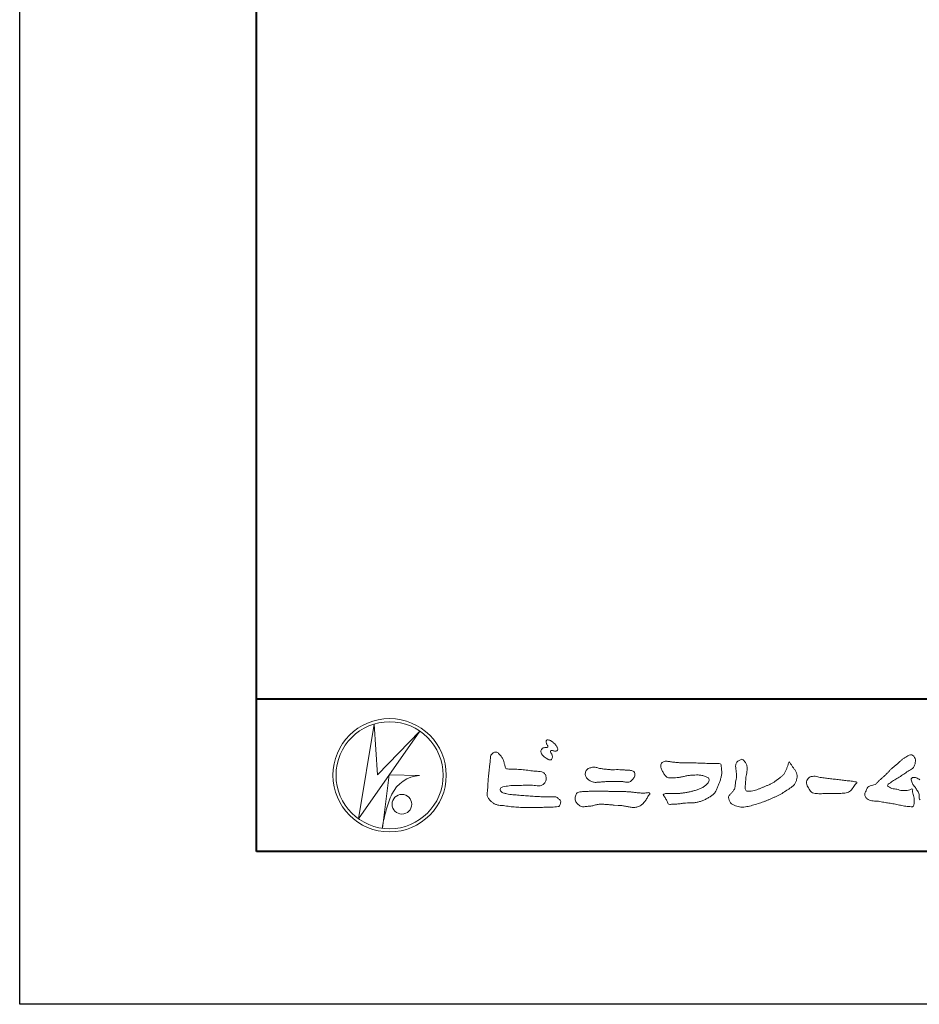
# Model space of a CAD drawing. Units: millimetres. Extents: x -49 to 791, y -565 to 29.
# Drawn here: x -49 to 69, y -565 to -436 of the extents above; entities that cross this region are included whole.
import ezdxf

# ---------------------------------------------------------------- set-up
doc = ezdxf.new("R2010")
doc.units = ezdxf.units.MM
doc.layers.add('AM_0', color=7, linetype='Continuous', lineweight=18)
doc.layers.add('AM_1', color=14, linetype='Continuous', lineweight=40)
doc.layers.add('AM_VIEWS', color=1, linetype='Continuous', lineweight=25, plot=False)

# ---------------------------------------------------------------- blocks, each defined once
blk = doc.blocks.new('VFロゴ')
at = {"layer": 'AM_0'}
for p, q in [((6.665, -7.846), (7.699, -1.644)), ((7.699, -1.644), (7.912, -4.98)), ((10.683, -2.103), (6.665, -7.846)), ((7.912, -4.98), (10.683, -2.103)), ((8.679, -4.969), (8.239, -8.473)), ((8.679, -4.969), (10.661, -5.012)), ((8.861, -6.248), (8.807, -6.354)), ((8.46, -7.397), (8.446, -7.463))]:
    blk.add_line(p, q, dxfattribs=at)
for points in [[(18.692, -3.26, 0.072222), (18.644, -3.322, 0.095032), (18.619, -3.396, 0.068709), (18.62, -3.474, 0.051724), (18.639, -3.551, 0.048684), (18.673, -3.622, 0.041967), (18.718, -3.685, 0.033808), (18.774, -3.742, 0.026931), (18.835, -3.791), (18.9, -3.836), (18.964, -3.882, 0.014035), (19.029, -3.926, 0.027919), (19.097, -3.964, 0.054282), (19.171, -3.991, 0.085348), (19.249, -3.997, 0.231936), (19.314, -3.958, 0.066756), (19.347, -3.887, 0.06043), (19.367, -3.811, 0.06498), (19.362, -3.733, 0.019063), (19.347, -3.655, 0.14511), (19.307, -3.59, -0.062777), (19.255, -3.531, -0.145865), (19.236, -3.456, -0.190778), (19.265, -3.384, -0.195525), (19.341, -3.381, -0.019029), (19.419, -3.395, 0.00242), (19.495, -3.414, 0.056752), (19.573, -3.424, 0.136122), (19.648, -3.404, 0.127784), (19.703, -3.348, 0.159476), (19.72, -3.272, 0.084896), (19.697, -3.197, 0.015179), (19.661, -3.128, 0.021932), (19.619, -3.06, 0.030035), (19.572, -2.998, 0.020969), (19.518, -2.942, 0.012738), (19.461, -2.889, 0.005143), (19.401, -2.838, 0.009816), (19.34, -2.788, 0.030542), (19.275, -2.743, 0.055286), (19.204, -2.71, 0.037889), (19.128, -2.692, 0.037), (19.05, -2.683, 0.263882), (18.981, -2.713, 0.103418), (18.953, -2.786, 0.11083), (18.958, -2.865, 0.041451), (18.987, -2.938, 0.007543), (19.02, -3.009, 0.005754), (19.059, -3.078, -0.250968), (19.06, -3.154, -0.247939), (18.992, -3.186, -0.010305), (18.913, -3.188, 0.025782), (18.835, -3.197, 0.045068), (18.757, -3.212, 0.143326), (18.695, -3.258)], [(15.315, -3.893, -0.044391), (15.346, -3.692, -0.082087), (15.48, -3.539, -0.10864), (15.671, -3.479, -0.322878), (15.836, -3.573, -0.010328), (15.981, -3.717, -0.048452), (16.093, -3.888, -0.051889), (16.178, -4.074, 0.005512), (16.23, -4.272, -0.027999), (16.275, -4.471, 0.371928), (16.422, -4.59, 0.045546), (16.626, -4.606, -0.007001), (16.832, -4.605, -0.009422), (17.037, -4.612, -0.007266), (17.241, -4.625, -0.005081), (17.445, -4.643, -0.002886), (17.649, -4.665, -0.000689), (17.852, -4.688, 0.001509), (18.056, -4.711, 0.00371), (18.259, -4.731, 0.004603), (18.463, -4.748, -0.056726), (18.665, -4.784, -0.107016), (18.843, -4.881, -0.163068), (18.941, -5.056, -0.069033), (18.965, -5.259, -0.122621), (18.895, -5.448, -0.087008), (18.76, -5.601, -0.126169), (18.577, -5.687, -0.069684), (18.373, -5.69, -0.002555), (18.17, -5.666, 0.017242), (17.966, -5.651, 0.012608), (17.76, -5.649, 0.006994), (17.555, -5.655, 0.000996), (17.351, -5.663, -0.005015), (17.147, -5.671, -0.008026), (16.942, -5.672, 0.006603), (16.738, -5.67, 0.025105), (16.535, -5.695, 0.002955), (16.332, -5.722, 0.018795), (16.13, -5.76, 0.270243), (15.972, -5.875, 0.365494), (16.004, -6.062, 0.127107), (16.179, -6.165, 0.005203), (16.378, -6.216, 0.030188), (16.578, -6.254, 0.015393), (16.782, -6.272, -0.009864), (16.986, -6.287, -0.002899), (17.19, -6.309, 0.006665), (17.394, -6.328, 0.002844), (17.598, -6.344, 0.000749), (17.802, -6.358, 0.001283), (18.006, -6.372, 0.001816), (18.21, -6.384, 0.002347), (18.413, -6.394, 0.002874), (18.617, -6.403, 0.003396), (18.821, -6.409, 0.00391), (19.026, -6.412, 0.004412), (19.23, -6.411, 0.004901), (19.434, -6.407, -0.14184), (19.634, -6.438, -0.082548), (19.798, -6.558, -0.118195), (19.918, -6.72, -0.109734), (19.874, -6.918, -0.27266), (19.734, -7.056, -0.067554), (19.531, -7.078, 0.000881), (19.326, -7.084, 0.000365), (19.122, -7.09), (18.918, -7.096, -0.000631), (18.714, -7.102, -0.001123), (18.51, -7.108, -0.001615), (18.305, -7.112, -0.002108), (18.1, -7.115, -0.002604), (17.895, -7.116, -0.003104), (17.69, -7.114, -0.003608), (17.485, -7.11, -0.004117), (17.28, -7.102, -0.00463), (17.075, -7.091, -0.005148), (16.871, -7.076, -0.005667), (16.667, -7.057, -0.006188), (16.463, -7.032, -0.005428), (16.261, -7.003, 0.019678), (16.058, -6.981, -0.018108), (15.854, -6.959, -0.059157), (15.659, -6.907, -0.049387), (15.478, -6.811, -0.051826), (15.318, -6.683, -0.052643), (15.191, -6.524, -0.063732), (15.101, -6.34, -0.114028), (15.098, -6.137, 0.025506), (15.127, -5.934, 0.009605), (15.137, -5.73, -0.004479), (15.148, -5.526, -0.00384), (15.162, -5.323, -0.003209), (15.18, -5.119, -0.002585), (15.199, -4.916, -0.001969), (15.221, -4.712, -0.001357), (15.243, -4.509, -0.000748), (15.267, -4.305), (15.291, -4.102, 0.000472), (15.315, -3.898)], [(41.378, -4.765, -0.017443), (41.495, -4.638, -0.022043), (41.622, -4.521, -0.007907), (41.756, -4.412, 0.00613), (41.891, -4.303, 0.010856), (42.021, -4.189, -0.001617), (42.15, -4.072, -0.014223), (42.281, -3.96, -0.018027), (42.421, -3.857, -0.013328), (42.566, -3.763, -0.034742), (42.718, -3.681, -0.216198), (42.885, -3.666, -0.12728), (43.028, -3.76, -0.105929), (43.114, -3.909, -0.095719), (43.134, -4.08, -0.056024), (43.102, -4.25, -0.035519), (43.042, -4.412, -0.123853), (42.941, -4.55, -0.023638), (42.796, -4.645, 0.004108), (42.65, -4.739, 0.001791), (42.505, -4.834, -0.000599), (42.361, -4.93, -0.002958), (42.217, -5.024, -0.004304), (42.07, -5.117, -0.001108), (41.923, -5.207, 0.002292), (41.776, -5.298, 0.006171), (41.63, -5.392, 0.009412), (41.487, -5.49, 0.012824), (41.349, -5.594, 0.520197), (41.353, -5.743, 0.095869), (41.504, -5.824, 0.051863), (41.664, -5.89, 0.040886), (41.836, -5.902, -0.0866), (42.004, -5.938, 0.036601), (42.168, -5.991, 0.05029), (42.34, -6.008, 0.021096), (42.512, -6.001, 0.040333), (42.682, -5.973, 0.032947), (42.846, -5.918, -0.87768), (42.946, -5.995, 0.062469), (42.959, -6.167, 0.013882), (43.002, -6.334, -0.020514), (43.043, -6.503, -0.060761), (43.056, -6.674, -0.024331), (43.037, -6.846, -0.068569), (42.999, -7.015, -0.359531), (42.847, -7.061, 0.00274), (42.675, -7.046, -0.011162), (42.503, -7.027, -0.012429), (42.332, -7, -0.006278), (42.163, -6.966, -0.000845), (41.993, -6.93, 0.00443), (41.824, -6.895, 0.005503), (41.653, -6.863, 0.003905), (41.482, -6.835, 0.002257), (41.311, -6.809, 0.000589), (41.14, -6.784, -0.001075), (40.968, -6.759, -0.030106), (40.798, -6.728, 0.1546), (40.632, -6.69, -0.043268), (40.459, -6.69, -0.006872), (40.286, -6.673, -0.061104), (40.119, -6.632, -0.079931), (39.97, -6.545, -0.08935), (39.858, -6.414, -0.132818), (39.81, -6.25, -0.146535), (39.864, -6.088, 0.114701), (39.933, -5.93, -0.201711), (40.017, -5.784, -0.075727), (40.165, -5.695, -0.068919), (40.331, -5.652, 0.118912), (40.496, -5.603, 0.065753), (40.621, -5.484, -0.037608), (40.743, -5.361, -0.003793), (40.875, -5.249, 0.010395), (41.004, -5.135, 0.007173), (41.129, -5.016, 0.004072), (41.252, -4.894, 0.001024), (41.373, -4.77)], [(23.319, -4.639, -0.009365), (23.553, -4.632, -0.012896), (23.787, -4.635, -0.010766), (24.02, -4.651, 0.01062), (24.253, -4.666, -0.022313), (24.485, -4.684, -0.164298), (24.7, -4.762, -0.187951), (24.77, -4.979, -0.166703), (24.684, -5.192, -0.022617), (24.526, -5.363, -0.208907), (24.319, -5.457, -0.035564), (24.087, -5.433, 0.015306), (23.854, -5.41, 0.012634), (23.621, -5.4, 0.0088), (23.387, -5.4, 0.004267), (23.153, -5.406, 0.002961), (22.92, -5.415, 0.005144), (22.688, -5.428, 0.0073), (22.455, -5.447, -0.021814), (22.222, -5.465, -0.085023), (21.992, -5.43, -0.057668), (21.781, -5.331, -0.093975), (21.607, -5.176, -0.1325), (21.521, -4.963, -0.13499), (21.56, -4.735, -0.162023), (21.713, -4.564, -0.061801), (21.935, -4.493, -0.104328), (22.165, -4.472, -0.008643), (22.39, -4.535, 0.019283), (22.62, -4.575, 0.007259), (22.851, -4.605, 0.010441), (23.084, -4.628, 0.013688), (23.317, -4.639)], [(37.83, -6.188, 0.012716), (37.999, -6.192, 0.008561), (38.168, -6.189, 0.004385), (38.337, -6.181, 0.009422), (38.506, -6.17, 0.064807), (38.671, -6.135, 0.054041), (38.821, -6.06, 0.091555), (38.948, -5.95, 0.005679), (39.045, -5.811, 0.008471), (39.148, -5.676, -0.120438), (39.255, -5.548, 0.759678), (39.252, -5.423, -0.049591), (39.084, -5.409, 0.017615), (38.917, -5.381, 0.00898), (38.749, -5.362, -0.000481), (38.58, -5.347, -0.005547), (38.411, -5.328, -0.003255), (38.244, -5.307, 0.003802), (38.076, -5.285, 0.003071), (37.907, -5.266, 0.000928), (37.739, -5.249, -0.001218), (37.571, -5.231, -0.00339), (37.402, -5.212, -0.005552), (37.235, -5.19, -0.004623), (37.067, -5.164, 0.000958), (36.9, -5.136, -0.020263), (36.734, -5.104, 0.043312), (36.569, -5.068, 0.014445), (36.4, -5.071, 0.109698), (36.235, -5.103, 0.10333), (36.106, -5.21, 0.084677), (36.018, -5.354, 0.127405), (36.006, -5.521, 0.061431), (36.054, -5.683, 0.023141), (36.129, -5.834, 0.021642), (36.214, -5.982, 0.079005), (36.325, -6.109, 0.115611), (36.475, -6.182, 0.040182), (36.643, -6.202, 0.01297), (36.813, -6.207, 0.0074), (36.983, -6.206, 0.00171), (37.152, -6.201, -0.003013), (37.321, -6.197, -0.001405), (37.49, -6.194, 0.000582), (37.659, -6.192, 0.002569), (37.829, -6.188)], [(43.445, -6.617, -0.290172), (43.383, -6.512, -0.015914), (43.381, -6.383, 0.040835), (43.371, -6.254, 0.078157), (43.331, -6.134, 0.032302), (43.264, -6.024, -0.005792), (43.191, -5.918, -0.006431), (43.124, -5.807, 0.047082), (43.048, -5.704, -0.041918), (42.966, -5.605, -0.051949), (42.909, -5.49, -0.035721), (42.871, -5.367, -0.068544), (42.859, -5.24, -0.372219), (42.941, -5.155, -0.082889), (43.069, -5.146, -0.064192), (43.193, -5.176, -0.044022), (43.31, -5.231, -0.056329), (43.413, -5.308, -0.043173)]]:
    blk.add_lwpolyline(points, format="xyb", dxfattribs=at)
for points in [[(27.968, -4.185), (28.2, -4.187, -0.000839), (28.432, -4.19, -0.001678), (28.664, -4.194, -0.002515), (28.895, -4.199, -0.00334), (29.127, -4.208), (29.359, -4.218, 0.005371), (29.591, -4.226, 0.009724), (29.823, -4.227, -0.015065), (30.055, -4.229, 0.023883), (30.287, -4.238, -0.49159), (30.417, -4.384, -0.001416), (30.439, -4.615, -0.038055), (30.451, -4.846, -0.040352), (30.423, -5.077, -0.029067), (30.364, -5.3, -0.014297), (30.285, -5.518, -0.000308), (30.201, -5.734, -0.018233), (30.11, -5.947, -0.048684), (29.992, -6.146, -0.071133), (29.828, -6.31, -0.028619), (29.635, -6.437, -0.014234), (29.433, -6.552, -0.021941), (29.223, -6.651, -0.026312), (29.004, -6.729, -0.030521), (28.778, -6.782, -0.031894), (28.548, -6.806, -0.007904), (28.317, -6.811, 0.01699), (28.085, -6.82, 0.01279), (27.855, -6.846, -0.004159), (27.625, -6.876, -0.023644), (27.394, -6.893, 0.019678), (27.162, -6.901, -0.211334), (26.941, -6.877, 0.004365), (26.862, -6.661, -0.082517), (26.751, -6.458, -0.085826), (26.622, -6.272, -0.229675), (26.831, -6.199, -0.011525), (27.063, -6.197, -0.000319), (27.295, -6.2, 0.012476), (27.527, -6.198, 0.015322), (27.758, -6.182, 0.012945), (27.988, -6.153, 0.01092), (28.216, -6.113, 0.010549), (28.443, -6.063, 0.010268), (28.667, -6.004, 0.014401), (28.889, -5.935, 0.025882), (29.103, -5.848, 0.037509), (29.306, -5.735, 0.050982), (29.485, -5.589, 0.119247), (29.607, -5.394, 0.26972), (29.579, -5.175, 0.063545), (29.372, -5.072, 0.042091), (29.149, -5.006, 0.043336), (28.919, -4.981, 0.016262), (28.688, -4.984, 0.008693), (28.455, -4.995, 0.023564), (28.225, -5.021, 0.020849), (27.997, -5.071, -0.011457), (27.771, -5.125, -0.03975), (27.542, -5.155, -0.006175), (27.31, -5.161, 0.005949), (27.078, -5.174, -0.158965), (26.855, -5.124, -0.092243), (26.698, -4.956, -0.02332), (26.579, -4.756, -0.050537), (26.483, -4.546, -0.117683), (26.459, -4.317, -0.239039), (26.594, -4.139, -0.121984), (26.817, -4.082, -0.050203), (27.047, -4.106, 0.019344), (27.277, -4.14, 0.005149), (27.507, -4.163, 0.010341), (27.739, -4.179, 0.00999)], [(34.879, -4.121, 0.00447), (34.982, -4.281, 0.000321), (35.087, -4.439, 0.018095), (35.197, -4.595, -0.039102), (35.306, -4.751, -0.075238), (35.369, -4.93, -0.060937), (35.382, -5.119, -0.053317), (35.352, -5.307, -0.055773), (35.283, -5.484, -0.063416), (35.174, -5.639, -0.042164), (35.034, -5.768, -0.020773), (34.88, -5.878, -0.002506), (34.719, -5.982), (34.56, -6.086, -0.009444), (34.398, -6.187, -0.013477), (34.232, -6.279, -0.008725), (34.062, -6.365, -0.004365), (33.89, -6.445, -0.00422), (33.716, -6.524, -0.004768), (33.541, -6.599, -0.005314), (33.364, -6.67, -0.005808), (33.186, -6.737, -0.005534), (33.007, -6.8, -0.005136), (32.827, -6.86, -0.004733), (32.645, -6.916, -0.004693), (32.462, -6.968, -0.009427), (32.277, -7.016, -0.014869), (32.091, -7.054, -0.020334), (31.902, -7.079, -0.034648), (31.712, -7.085, -0.052197), (31.525, -7.055, -0.022691), (31.344, -6.996, -0.035893), (31.169, -6.923, -0.102915), (31.022, -6.802, -0.109786), (30.942, -6.631, -0.096186), (30.892, -6.449, -0.181127), (30.977, -6.284, -0.00192), (31.103, -6.141, 0.019436), (31.223, -5.994, 0.080507), (31.316, -5.828, 0.063634), (31.34, -5.64, -0.026352), (31.362, -5.45), (31.395, -5.262, 0.027037), (31.417, -5.073, 0.030173), (31.415, -4.883, 0.01522), (31.395, -4.694, -0.002355), (31.37, -4.506, -0.058755), (31.365, -4.315, -0.154747), (31.436, -4.142, -0.089355), (31.594, -4.039, -0.072499), (31.761, -3.949, -0.203259), (31.91, -4.055, -0.015655), (32.026, -4.207, -0.133862), (32.103, -4.378, 0.00047), (32.118, -4.568, -0.065899), (32.104, -4.757, -0.004975), (32.063, -4.943, 0.029497), (32.036, -5.131, 0.00524), (32.02, -5.321, 0.001328), (32.006, -5.512, 0.002694), (31.994, -5.701, 0.029327), (31.993, -5.892, 0.330441), (32.1, -6.033, 0.071364), (32.288, -6.05, 0.051001), (32.476, -6.026, 0.020768), (32.661, -5.977, 0.014166), (32.841, -5.915, 0.007661), (33.018, -5.845, 0.002873), (33.193, -5.772, -0.001466), (33.369, -5.698, 0.005484), (33.545, -5.624, 0.019165), (33.717, -5.541, 0.026099), (33.879, -5.442, 0.01107), (34.033, -5.332, -0.003751), (34.186, -5.218, 0.007734), (34.34, -5.107, 0.048102), (34.481, -4.979, 0.071096), (34.584, -4.82, 0.006205), (34.664, -4.647, 0.016714), (34.737, -4.471, 0.021009), (34.795, -4.29, -0.103821)], [(23.874, -6.067, -0.006418), (24.121, -6.071, -0.009711), (24.368, -6.083, -0.01274), (24.614, -6.106, -0.000989), (24.861, -6.137, 0.016077), (25.107, -6.16, 0.019786), (25.354, -6.165, 0.018396), (25.602, -6.151, -0.683435), (25.753, -6.252, 0.113614), (25.591, -6.437, -0.047207), (25.467, -6.651, -0.03837), (25.307, -6.839, -0.062569), (25.116, -6.997, -0.082316), (24.887, -7.087, -0.062246), (24.642, -7.106, -0.037233), (24.396, -7.077, -0.003285), (24.153, -7.028, 0.022995), (23.909, -6.991, 0.011679), (23.663, -6.971), (23.416, -6.956, -0.007362), (23.169, -6.937, 0.001248), (22.923, -6.915, 0.010212), (22.676, -6.899, 0.029247), (22.429, -6.9, 0.056903), (22.185, -6.945, -0.016754), (21.947, -7.013, -0.055632), (21.702, -7.033, 0.032844), (21.456, -7.059, -0.15575), (21.214, -7.031, -0.067765), (21.018, -6.881, -0.100472), (20.877, -6.678, -0.142128), (20.865, -6.434, -0.075025), (20.944, -6.201, -0.256796), (21.155, -6.093, -0.005575), (21.401, -6.066, -0.012259), (21.646, -6.056, 0.000535), (21.894, -6.048, -0.008925), (22.141, -6.045, -0.001278), (22.389, -6.047), (22.636, -6.049, -0.000315), (22.884, -6.051, -0.000555), (23.131, -6.054, -0.000796), (23.379, -6.057, -0.001037), (23.626, -6.062, -0.001277)]]:
    blk.add_lwpolyline(points, format="xyb", close=True, dxfattribs=at)
for centre, radius in [((8.711, -5), 3.711), ((8.711, -5), 3.505), ((9.514, -6.895), 0.643)]:
    blk.add_circle(centre, radius, dxfattribs=at)
for centre, radius, start, end in [((10.835, -7.2), 2.195, 94.53153, 154.2556), ((14.541, -8.831), 6.248, 156.63493, 166.72925), ((13.882, -9.107), 5.679, 163.16877, 173.58564)]:
    blk.add_arc(centre, radius, start, end, dxfattribs=at)

msp = doc.modelspace()

# ---------------------------------------------------------------- linework, layer by layer
at = {"layer": 'AM_1'}
msp.add_line((-18.148, -524.526), (759.852, -524.526), dxfattribs=at)
msp.add_lwpolyline([(-18.148, -544.526), (-18.148, 9.474), (759.852, 9.474), (759.852, -544.526)], close=True, dxfattribs=at)
at = {"layer": 'AM_VIEWS'}
msp.add_lwpolyline([(-49.148, -564.526), (-49.148, 29.474), (790.852, 29.474), (790.852, -564.526)], close=True, dxfattribs=at)

# ---------------------------------------------------------------- block references
at = {"layer": 'AM_0', "xscale": 2, "yscale": 2, "zscale": 2}
msp.add_blockref('VFロゴ', (-18.148, -524.526), dxfattribs=at)

doc.saveas('drawing.dxf')
